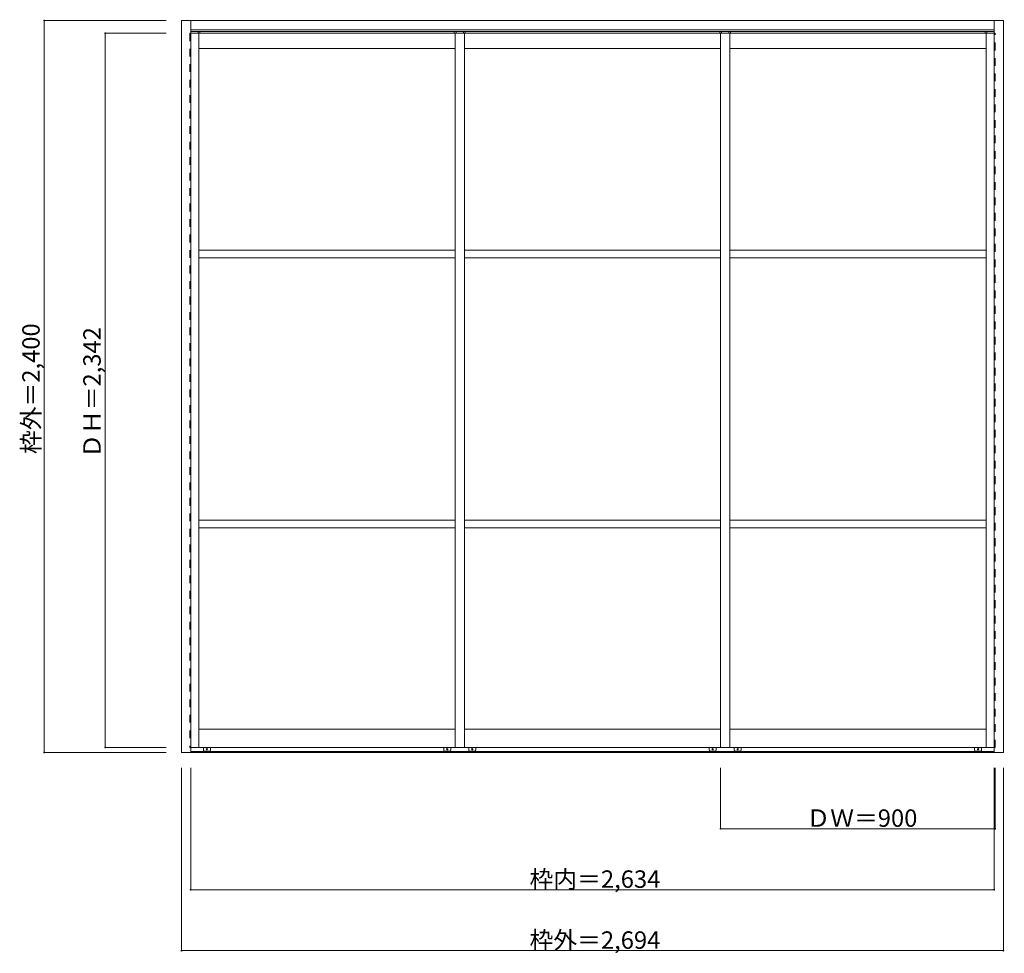
# Model space of a CAD drawing. Units: millimetres. Extents: x -1784 to 1443, y -1367 to 1694.
import ezdxf

# ---------------------------------------------------------------- set-up
doc = ezdxf.new("R2010")
doc.units = ezdxf.units.MM
doc.header["$LTSCALE"] = 30
doc.linetypes.add('JWW_DASHED1', pattern=[1.693333, 0.846667, -0.846667])
doc.layers.add('0-0', color=7, linetype='Continuous')
doc.layers.add('寸法', color=7, linetype='Continuous')

msp = doc.modelspace()

# ---------------------------------------------------------------- linework, layer by layer
at = {"layer": '0-0', "color": 92, "linetype": 'Continuous', "lineweight": 13}
for p, q in [((-1253.6, 1691.3), (-1223.6, 1691.3)), ((-1253.6, -708.7), (-1253.6, 1691.3)), ((-1223.6, 1661.3), (-1223.6, 1691.3)), ((-1223.6, 1691.3), (-1223.6, -708.7)), ((-1223.6, 1691.3), (1410.4, 1691.3)), ((1410.4, 1691.3), (1440.4, 1691.3)), ((1410.4, -708.7), (1410.4, 1691.3)), ((1410.4, 1691.3), (1410.4, 1661.3)), ((1440.4, 1691.3), (1440.4, -708.7)), ((1410.4, 1661.3), (-1223.6, 1661.3)), ((-326.6, 1649.8), (-1223.6, 1649.8)), ((543.4, 1649.8), (-356.6, 1649.8)), ((-356.6, 1649.8), (-356.6, -692.2)), ((-326.6, -692.2), (-326.6, 1649.8)), ((513.4, 1649.8), (513.4, -692.2)), ((1410.4, 1649.8), (513.4, 1649.8)), ((543.4, -692.2), (543.4, 1649.8)), ((-1223.6, -708.7), (-1253.6, -708.7)), ((-1223.6, -692.2), (-326.6, -692.2)), ((-356.6, -692.2), (543.4, -692.2)), ((513.4, -692.2), (1410.4, -692.2)), ((1440.4, -708.7), (1410.4, -708.7))]:
    msp.add_line(p, q, dxfattribs=at)
at = {"layer": '0-0', "color": 120, "linetype": 'JWW_DASHED1', "lineweight": 5}
for p, q in [((-1223.6, 1649.8), (-1226.6, 1649.8)), ((-1226.6, 1649.8), (-1226.6, -692.2)), ((1413.4, 1649.8), (1410.4, 1649.8)), ((1413.4, -692.2), (1413.4, 1649.8)), ((-1226.6, -692.2), (-1223.6, -692.2)), ((1410.4, -692.2), (1413.4, -692.2))]:
    msp.add_line(p, q, dxfattribs=at)
at = {"layer": '0-0', "color": 7, "linetype": 'Continuous', "lineweight": 9}
for p, q in [((-1223.6, 1655.8), (1410.4, 1655.8)), ((-1199.6, 1655.8), (-1199.6, 1649.8)), ((-1196.6, -692.2), (-1196.6, 1649.8)), ((-1193.6, 1655.8), (-1193.6, 1649.8)), ((-359.6, 1655.8), (-359.6, 1649.8)), ((-353.6, 1655.8), (-353.6, 1649.8)), ((-329.6, 1655.8), (-329.6, 1649.8)), ((-326.6, 1649.8), (-326.6, -692.2)), ((-323.6, 1655.8), (-323.6, 1649.8)), ((510.4, 1655.8), (510.4, 1649.8)), ((513.4, -692.2), (513.4, 1649.8)), ((516.4, 1655.8), (516.4, 1649.8)), ((540.4, 1655.8), (540.4, 1649.8)), ((543.4, 1649.8), (543.4, -692.2)), ((546.4, 1655.8), (546.4, 1649.8)), ((1380.4, 1655.8), (1380.4, 1649.8)), ((1383.4, -692.2), (1383.4, 1649.8)), ((1386.4, 1655.8), (1386.4, 1649.8)), ((-1196.6, 1599.8), (-356.6, 1599.8)), ((513.4, 1599.8), (-326.6, 1599.8)), ((1383.4, 1599.8), (543.4, 1599.8)), ((-1196.6, 938.8), (-356.6, 938.8)), ((513.4, 938.8), (-326.6, 938.8)), ((1383.4, 938.8), (543.4, 938.8)), ((-1196.6, 913.8), (-356.6, 913.8)), ((513.4, 913.8), (-326.6, 913.8)), ((1383.4, 913.8), (543.4, 913.8)), ((-1196.6, 53.3), (-356.6, 53.3)), ((513.4, 53.3), (-326.6, 53.3)), ((1383.4, 53.3), (543.4, 53.3)), ((-1196.6, 28.3), (-356.6, 28.3)), ((513.4, 28.3), (-326.6, 28.3)), ((1383.4, 28.3), (543.4, 28.3)), ((-356.6, -632.2), (-1196.6, -632.2)), ((-326.6, -632.2), (513.4, -632.2)), ((543.4, -632.2), (1383.4, -632.2)), ((-1223.6, -705.2), (1410.4, -705.2)), ((-1223.6, -708.7), (1410.4, -708.7)), ((-1182.1, -701.7), (-1182.1, -692.2)), ((-1161.6, -704.2), (-1179.6, -704.2)), ((-1159.1, -701.7), (-1159.1, -692.2)), ((-394.1, -701.7), (-394.1, -692.2)), ((-391.6, -704.2), (-373.6, -704.2)), ((-371.1, -701.7), (-371.1, -692.2)), ((-312.1, -701.7), (-312.1, -692.2)), ((-291.6, -704.2), (-309.6, -704.2)), ((-289.1, -701.7), (-289.1, -692.2)), ((475.9, -701.7), (475.9, -692.2)), ((478.4, -704.2), (496.4, -704.2)), ((498.9, -701.7), (498.9, -692.2)), ((557.9, -701.7), (557.9, -692.2)), ((578.4, -704.2), (560.4, -704.2)), ((580.9, -701.7), (580.9, -692.2)), ((1345.9, -701.7), (1345.9, -692.2)), ((1348.4, -704.2), (1366.4, -704.2)), ((1368.9, -701.7), (1368.9, -692.2))]:
    msp.add_line(p, q, dxfattribs=at)
for centre in [(-1170.6, -698.2), (-382.6, -698.2), (-300.6, -698.2), (487.4, -698.2), (569.4, -698.2), (1357.4, -698.2)]:
    msp.add_circle(centre, 2, dxfattribs=at)
for centre, radius, start, end in [((-1179.6, -701.7), 2.5, 180, 270), ((-1170.6, -698.2), 8.5, 224.9009, 235.4397), ((-1170.6, -698.2), 8.5, 304.5603, 315.0991), ((-1161.6, -701.7), 2.5, 270, 0), ((-391.6, -701.7), 2.5, 180, 270), ((-382.6, -698.2), 8.5, 224.9009, 235.4397), ((-382.6, -698.2), 2, 22.2177, 34.2426), ((-382.6, -698.2), 8.5, 304.5603, 315.0991), ((-373.6, -701.7), 2.5, 270, 0), ((-309.6, -701.7), 2.5, 180, 270), ((-300.6, -698.2), 8.5, 224.9009, 235.4397), ((-300.6, -698.2), 8.5, 304.5603, 315.0991), ((-291.6, -701.7), 2.5, 270, 0), ((478.4, -701.7), 2.5, 180, 270), ((487.4, -698.2), 8.5, 224.9009, 235.4397), ((487.4, -698.2), 2, 22.2177, 34.2426), ((487.4, -698.2), 8.5, 304.5603, 315.0991), ((496.4, -701.7), 2.5, 270, 0), ((560.4, -701.7), 2.5, 180, 270), ((569.4, -698.2), 8.5, 224.9009, 235.4397), ((569.4, -698.2), 2, 145.7574, 157.7823), ((569.4, -698.2), 8.5, 304.5603, 315.0991), ((578.4, -701.7), 2.5, 270, 0), ((1348.4, -701.7), 2.5, 180, 270), ((1357.4, -698.2), 8.5, 224.9009, 235.4397), ((1357.4, -698.2), 8.5, 304.5603, 315.0991), ((1366.4, -701.7), 2.5, 270, 0)]:
    msp.add_arc(centre, radius, start, end, dxfattribs=at)
at = {"layer": '寸法', "color": 120, "linetype": 'Continuous', "lineweight": 5}
for p, q in [((-1703.6, 1691.3), (-1303.6, 1691.3)), ((-1703.6, -708.7), (-1703.6, 1691.3)), ((-1503.6, 1649.8), (-1303.6, 1649.8)), ((-1503.6, -692.2), (-1503.6, 1649.8)), ((-1703.6, -708.7), (-1303.6, -708.7)), ((-1503.6, -692.2), (-1303.6, -692.2)), ((-1253.6, -1358.7), (-1253.6, -758.7)), ((-1223.6, -1158.7), (-1223.6, -758.7)), ((513.4, -958.7), (513.4, -758.7)), ((1410.4, -1158.7), (1410.4, -758.7)), ((1413.4, -958.7), (1413.4, -758.7)), ((1440.4, -1358.7), (1440.4, -758.7)), ((1413.4, -958.7), (513.4, -958.7)), ((1410.4, -1158.7), (-1223.6, -1158.7)), ((1440.4, -1358.7), (-1253.6, -1358.7))]:
    msp.add_line(p, q, dxfattribs=at)
at = {"layer": '寸法', "color": 7, "linetype": 'Continuous', "lineweight": 9, "const_width": 3}
for points in [[(-1702.1, 1691.3, 0.414214), (-1703.6, 1692.8, 0.414214), (-1705.1, 1691.3, 0.414214), (-1703.6, 1689.8, 0.414214)], [(-1502.1, 1649.8, 0.414214), (-1503.6, 1651.3, 0.414214), (-1505.1, 1649.8, 0.414214), (-1503.6, 1648.3, 0.414214)], [(-1702.1, -708.7, 0.414214), (-1703.6, -707.2, 0.414214), (-1705.1, -708.7, 0.414214), (-1703.6, -710.2, 0.414214)], [(-1502.1, -692.2, 0.414214), (-1503.6, -690.7, 0.414214), (-1505.1, -692.2, 0.414214), (-1503.6, -693.7, 0.414214)], [(514.9, -958.7, 0.414214), (513.4, -957.2, 0.414214), (511.9, -958.7, 0.414214), (513.4, -960.2, 0.414214)], [(1414.9, -958.7, 0.414214), (1413.4, -957.2, 0.414214), (1411.9, -958.7, 0.414214), (1413.4, -960.2, 0.414214)], [(-1222.1, -1158.7, 0.414214), (-1223.6, -1157.2, 0.414214), (-1225.1, -1158.7, 0.414214), (-1223.6, -1160.2, 0.414214)], [(1411.9, -1158.7, 0.414214), (1410.4, -1157.2, 0.414214), (1408.9, -1158.7, 0.414214), (1410.4, -1160.2, 0.414214)], [(-1252.1, -1358.7, 0.414214), (-1253.6, -1357.2, 0.414214), (-1255.1, -1358.7, 0.414214), (-1253.6, -1360.2, 0.414214)], [(1441.9, -1358.7, 0.414214), (1440.4, -1357.2, 0.414214), (1438.9, -1358.7, 0.414214), (1440.4, -1360.2, 0.414214)]]:
    msp.add_lwpolyline(points, format="xyb", close=True, dxfattribs=at)

# ---------------------------------------------------------------- texts
at = {"layer": '寸法', "color": 7, "linetype": 'Continuous', "lineweight": 211, "char_height": 57.15, "width": 412.5, "attachment_point": 7, "rotation": 90}
for s, insert in [('{\\fＭＳ ゴシック|b0|i0|c128|p49;枠外＝2,400}', (-1718.6, 269.9)), ('{\\fＭＳ ゴシック|b0|i0|c128|p49;ＤＨ＝2,342}', (-1518.6, 257.4))]:
    msp.add_mtext(s, dxfattribs=dict(at, insert=insert))
at = {"layer": '寸法', "color": 7, "linetype": 'Continuous', "lineweight": 211, "char_height": 57.15, "attachment_point": 7}
for s, insert, width in [('{\\fＭＳ ゴシック|b0|i0|c128|p49;ＤＷ＝900}', (794.7, -952.6), 337.5), ('{\\fＭＳ ゴシック|b0|i0|c128|p49;枠内＝2,634}', (-112.8, -1152.6), 412.5), ('{\\fＭＳ ゴシック|b0|i0|c128|p49;枠外＝2,694}', (-112.8, -1352.6), 412.5)]:
    msp.add_mtext(s, dxfattribs=dict(at, insert=insert, width=width))

doc.saveas('drawing.dxf')
